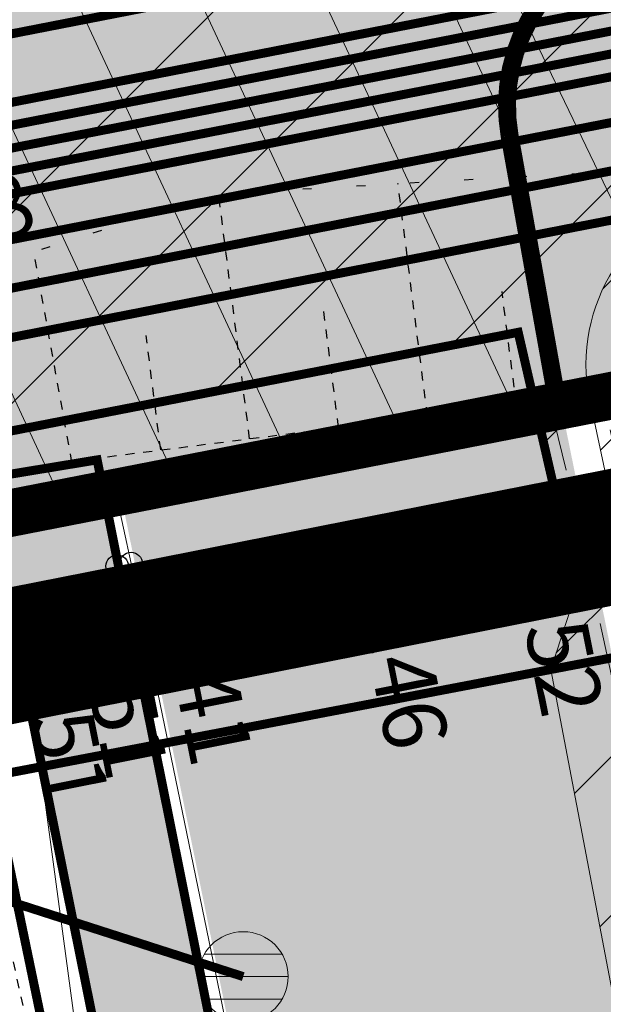
# Model space of a CAD drawing. Units: metres. Extents: x 544409 to 917161, y 3295191 to 6583199.
# Drawn here: x 545179 to 545186, y 6582938 to 6582949 of the extents above; entities that cross this region are included whole.
import ezdxf
from ezdxf import colors
from ezdxf.entities.mleader import LeaderData, LeaderLine
from ezdxf.enums import TextEntityAlignment as Align
from ezdxf.math import Vec2, Vec3

# ---------------------------------------------------------------- set-up
doc = ezdxf.new("R2010")
doc.units = ezdxf.units.M
doc.header["$MEASUREMENT"] = 0
for name, pattern in [('AAREKIVI', [0.2, 0.1, 0.1]), ('ASFBET', [2.5, 1.5, -1]), ('CENTER', [16, 10, -2, 2, -2]), ('KRUUSKILL', [2, 1, -1]), ('NOLVAALL', [1.2, 0.2, -1]), ('NOLVAKRIIPS', [0.02001, 0.01, -1e-05, 0.01]), ('NOLVAPEAL', [0.02001, 0.01, -1e-05, 0.01])]:
    doc.linetypes.add(name, pattern=pattern)
for name, color, linetype in [('DP_tehno_gaas', 7, 'Continuous'), ('KORGUS-EH2000', 7, 'Continuous'), ('OPT-hoone', 7, 'Continuous'), ('OPT-kaitsevöönd', 7, 'Continuous'), ('opt-plan.side', 3, 'Side uus1'), ('OPT_haljastus', 7, 'Continuous'), ('OPT_mood-piir', 1, 'Continuous'), ('PIIR', 240, 'Continuous'), ('RELJEEF', 13, 'Continuous'), ('TEE', 7, 'Continuous')]:
    doc.layers.add(name, color=color, linetype=linetype)
for name, color, linetype, lineweight in [('KTRASS', 44, 'Continuous', 9), ('OPT-DP-ala', 129, 'CENTER', 9), ('OPT-elekter', 1, 'Continuous', 0), ('OPT-plan. reovee trass', 16, '05441_GE-VK$0$K1_KPROJEKT', 9), ('OPT-plan.veetrass', 162, '05441_GE-VK$0$V1_KPROJEKT', 5), ('OPT-tee kontuurjoon', 250, 'Continuous', 9), ('SITRASS', 6, 'Continuous', 9), ('SKKAEV', 224, 'Continuous', 9), ('SKTRASS', 224, 'Continuous', 9)]:
    doc.layers.add(name, color=color, linetype=linetype, lineweight=lineweight)
doc.layers.add('OPT-servituut-tehno', color=7, linetype='Continuous', true_color=0xff4747)
doc.styles.add('03126_TV$0$KPR-JOONED', font='romand.shx', dxfattribs={"width": 0.8})
doc.styles.add('05441_GE-VK$0$KPR-jooned', font='romand.shx')
doc.styles.add('ARIAL', font='arial.ttf', dxfattribs={"width": 1.1})
doc.styles.add('Asendiplaan_14_02_08$0$ARIAL', font='arial.ttf')
doc.styles.add('ITALIC', font='italic.shx')
doc.styles.add('romans', font='romans.shx')
doc.linetypes.add('-S-', pattern='A,10,-1.5,["S",romans,S=1.4,R=0,X=-0.7,Y=-0.7],-1.5,10,-3', length=26)
doc.linetypes.add('-SK-', pattern='A,10,-1.5,["SK",romans,S=1.4,R=0,X=-1.4,Y=-0.7],-1.5,10,-3', length=26)
doc.linetypes.add('03126_TV$0$W1.1_KPROJEKT', pattern='A,9.5,-2,["W1.1",03126_TV$0$KPR-JOONED,S=1,R=0,X=-1.72,Y=-0.5],-2', length=13.5)
doc.linetypes.add('05441_GE-VK$0$K1_KPROJEKT', pattern='A,9.5,-1.25,["K1",05441_GE-VK$0$KPR-jooned,S=1,R=0,X=-0.857,Y=-0.5],-1.25', length=12)
doc.linetypes.add('05441_GE-VK$0$V1_KPROJEKT', pattern='A,9.5,-1.25,["V1",05441_GE-VK$0$KPR-jooned,S=1,R=0,X=-0.845,Y=-0.5],-1.25', length=12)
doc.linetypes.add('GAASITRASS 1', pattern='A,5,-2.5,["G1",Standard,S=1.5,R=0,X=-1,Y=-1],-3,7.5', length=18)
doc.linetypes.add('Kaabel uus1', pattern='A,12.7,-5.08,["W1",ARIAL,S=2.54,R=0,X=-2.54,Y=-1.27],-5.08', length=22.86)
doc.linetypes.add('Side uus1', pattern='A,12.5,-5,["S1",Asendiplaan_14_02_08$0$ARIAL,S=2.5,R=0,X=-2.5,Y=-1.25],-5', length=22.5)
doc.linetypes.add('TOITEKAABEL', pattern='A,10,-7,["W2",Standard,S=2.5,R=0,X=-5,Y=-1],-3,7.5', length=27.5)

# ---------------------------------------------------------------- blocks, each defined once
blk = doc.blocks.new('REKAEV')
at = {"color": 0, "linetype": 'Continuous'}
for p, q in [((0.86, 0.5), (-0.86, 0.5)), ((-1, 0), (1, 0)), ((0.86, -0.5), (-0.86, -0.5))]:
    blk.add_line(p, q, dxfattribs=at)
blk.add_circle((0, 0), 1, dxfattribs=at)
blk = doc.blocks.new('RING02')
at = {"color": 0, "linetype": 'Continuous', "lineweight": -3}
blk.add_circle((0, 0), 0.25, dxfattribs=at)

msp = doc.modelspace()

# ---------------------------------------------------------------- hatches: boundary and pattern name
at = {"layer": 'OPT-hoone', "lineweight": 0, "ltscale": 0.5}
h = msp.add_hatch(dxfattribs=at)
h.set_pattern_fill('ANSI31', color=65, scale=10, angle=250, style=0)
h.set_pattern_definition([(295, (564375.7788516763, 6599743.008799842), (1.132884733795813, 0.5282728271758735), [])])
edge = h.paths.add_edge_path()
edge.add_line((545047.8459174641, 6582930.053267371), (545061.5855964125, 6582932.749055095))
edge.add_arc((545066.6105444952, 6582935.208534096), 5.594563449566603, 206.0796041539065, 285.1907335660459)
edge.add_line((545068.0765053175, 6582929.809450928), (545394.0675383604, 6582993.52099059))
edge.add_line((545394.0675383604, 6582993.52099059), (545394.6824997389, 6582994.044626251))
edge.add_line((545394.6824997389, 6582994.044626251), (545397.0169759426, 6582991.035366245))
edge.add_line((545397.0169759426, 6582991.035366245), (545186.0334339567, 6582949.803683371))
edge.add_arc((545186.4412732479, 6582947.886079715), 1.960493986599828, 102.0068622365369, 177.224712267645)
edge.add_line((545184.4830786973, 6582947.981004814), (545185.0357244316, 6582944.610886199))
edge.add_line((545185.0357244316, 6582944.610886199), (545178.7400216144, 6582943.321549456))
edge.add_line((545178.7400216144, 6582943.321549456), (545178.1787721545, 6582945.997754951))
edge.add_arc((545175.8883961852, 6582945.394471583), 2.368495915705501, 14.75649636786419, 96.41609394827663)
edge.add_line((545175.6237213387, 6582947.748132588), (545068.2141590283, 6582926.900634949))
edge.add_arc((545069.2211934687, 6582921.976469977), 5.026083867016182, 101.558107942373, 188.9402619080429)
edge.add_line((545064.2561719654, 6582921.195393473), (545050.2667434302, 6582918.643547998))
edge.add_line((545050.2667434302, 6582918.643547998), (545047.8459174641, 6582930.053267371))
at = {"layer": 'OPT-kaitsevöönd', "linetype": 'ByBlock', "lineweight": 0, "ltscale": 0.5}
h = msp.add_hatch(dxfattribs=at)
h.set_pattern_fill('ANSI31', color=43, scale=10)
h.set_pattern_definition([(45, (0, 0), (-0.8838834764831844, 0.8838834764831844), [])])
edge = h.paths.add_edge_path()
edge.add_line((545403.3973442906, 6582981.524687571), (545426.171699735, 6582954.213268525))
edge.add_line((545426.171699735, 6582954.213268525), (545424.4848575752, 6582953.72327868))
edge.add_line((545424.4848575752, 6582953.72327868), (545196.7615281248, 6582907.388972715))
edge.add_line((545196.7615281248, 6582907.388972715), (545195.7803766162, 6582912.374402234))
edge.add_line((545195.7803766162, 6582912.374402234), (545330.9689228866, 6582939.600907829))
edge.add_line((545330.9689228866, 6582939.600907829), (545341.56518779, 6582941.24042726))
edge.add_line((545341.56518779, 6582941.24042726), (545351.6409275942, 6582943.295794023))
edge.add_line((545351.6409275942, 6582943.295794023), (545361.9675142827, 6582945.337734767))
edge.add_line((545361.9675142827, 6582945.337734767), (545370.1103403665, 6582947.573150453))
edge.add_line((545370.1103403665, 6582947.573150453), (545378.640342982, 6582949.339808699))
edge.add_line((545378.640342982, 6582949.339808699), (545397.8387408504, 6582953.095070478))
edge.add_line((545397.8387408504, 6582953.095070478), (545411.4477004817, 6582956.227884086))
edge.add_line((545411.4477004817, 6582956.227884086), (545417.3744824295, 6582957.271160614))
edge.add_line((545417.3744824295, 6582957.271160614), (545418.2905992972, 6582958.019940233))
edge.add_line((545418.2905992972, 6582958.019940233), (545421.5565798004, 6582959.717070619))
edge.add_line((545421.5565798004, 6582959.717070619), (545420.2093489057, 6582961.290808687))
edge.add_line((545420.2093489057, 6582961.290808687), (545417.1800007027, 6582959.695259769))
edge.add_line((545417.1800007027, 6582959.695259769), (545416.5132688069, 6582959.15031264))
edge.add_line((545416.5132688069, 6582959.15031264), (545411.0220995183, 6582958.183715913))
edge.add_line((545411.0220995183, 6582958.183715913), (545397.4431505691, 6582955.055934044))
edge.add_line((545397.4431505691, 6582955.055934044), (545382.840689511, 6582952.255377532))
edge.add_line((545382.840689511, 6582952.255377532), (545369.6430768688, 6582949.518870146))
edge.add_line((545369.6430768688, 6582949.518870146), (545361.523615627, 6582947.28986871))
edge.add_line((545361.523615627, 6582947.28986871), (545341.2310259063, 6582943.212793748))
edge.add_line((545341.2310259063, 6582943.212793748), (545331.4947226779, 6582941.780379525))
edge.add_line((545331.4947226779, 6582941.780379525), (545322.5735435113, 6582939.720425653))
edge.add_line((545322.5735435113, 6582939.720425653), (545297.9448406284, 6582934.773884047))
edge.add_line((545297.9448406284, 6582934.773884047), (545289.097526473, 6582933.15072543))
edge.add_line((545289.097526473, 6582933.15072543), (545263.0424493126, 6582927.761423682))
edge.add_line((545263.0424493126, 6582927.761423682), (545195.3555131243, 6582914.53321968))
edge.add_line((545195.3555131243, 6582914.53321968), (545189.2643101334, 6582945.483855677))
edge.add_arc((545187.3417086605, 6582945.001998316), 1.982065321917086, 14.07009240146982, 188.3973948889499)
edge.add_line((545185.3808931124, 6582944.712541364), (545185.6167702202, 6582943.59594405))
edge.add_line((545185.6167702202, 6582943.59594405), (545184.9684927872, 6582941.606882663))
edge.add_line((545184.9684927872, 6582941.606882663), (545190.3153400669, 6582913.508558412))
edge.add_line((545190.3153400669, 6582913.508558412), (545182.3981674042, 6582911.899586207))
edge.add_line((545182.3981674042, 6582911.899586207), (545180.0962041187, 6582910.810484197))
edge.add_line((545180.0962041187, 6582910.810484197), (545171.0312206334, 6582909.829908122))
edge.add_line((545171.0312206334, 6582909.829908122), (545155.7156172002, 6582905.814485775))
edge.add_line((545155.7156172002, 6582905.814485775), (545136.4341889231, 6582902.265898234))
edge.add_line((545136.4341889231, 6582902.265898234), (545136.2363372658, 6582902.949167668))
edge.add_line((545136.2363372658, 6582902.949167668), (545134.1332922829, 6582902.597213119))
edge.add_line((545134.1332922829, 6582902.597213119), (545135.0857129812, 6582899.974081765))
edge.add_line((545135.0857129812, 6582899.974081765), (545145.8453779013, 6582902.017331265))
edge.add_line((545145.8453779013, 6582902.017331265), (545159.2984336717, 6582904.593737064))
edge.add_line((545159.2984336717, 6582904.593737064), (545171.4047793666, 6582907.860091877))
edge.add_line((545171.4047793666, 6582907.860091877), (545180.1702173122, 6582908.89313575))
edge.add_line((545180.1702173122, 6582908.89313575), (545183.0286554546, 6582909.985334658))
edge.add_line((545183.0286554546, 6582909.985334658), (545190.6617439598, 6582911.521547657))
edge.add_line((545190.6617439598, 6582911.521547657), (545191.6745203598, 6582906.365902827))
edge.add_line((545191.6745203598, 6582906.365902827), (545087.5277831558, 6582885.173392808))
edge.add_line((545087.5277831558, 6582885.173392808), (545087.2959302025, 6582884.751703008))
edge.add_line((545087.2959302025, 6582884.751703008), (545083.192936083, 6582883.921099849))
edge.add_line((545083.192936083, 6582883.921099849), (545082.9572710526, 6582884.960111202))
edge.add_line((545082.9572710526, 6582884.960111202), (545079.3626449789, 6582884.227793898))
edge.add_line((545079.3626449789, 6582884.227793898), (545078.8448833538, 6582882.635719517))
edge.add_line((545078.8448833538, 6582882.635719517), (545079.2307033087, 6582880.608267265))
edge.add_line((545079.2307033087, 6582880.608267265), (545080.7431710925, 6582874.337252612))
edge.add_line((545080.7431710925, 6582874.337252612), (545081.1705022824, 6582872.565446176))
edge.add_line((545081.1705022824, 6582872.565446176), (545083.1659154032, 6582872.865305261))
edge.add_line((545083.1659154032, 6582872.865305261), (545085.6516036625, 6582873.458777488))
edge.add_line((545085.6516036625, 6582873.458777488), (545089.6578205982, 6582880.745209655))
edge.add_line((545089.6578205982, 6582880.745209655), (545123.5233852577, 6582887.572048118))
edge.add_line((545123.5233852577, 6582887.572048118), (545124.413131171, 6582887.021018643))
edge.add_line((545124.413131171, 6582887.021018643), (545420.4884984327, 6582947.511646634))
edge.add_arc((545420.0305248069, 6582948.619090309), 1.198403661567232, 292.4671120344735, 336.5276416604896)
edge.add_line((545421.129763369, 6582948.141758224), (545429.7195690316, 6582949.977444468))
edge.add_line((545429.7195690316, 6582949.977444468), (545449.924037685, 6582928.378065459))
edge.add_line((545449.924037685, 6582928.378065459), (545461.8390408026, 6582914.999262528))
edge.add_line((545461.8390408026, 6582914.999262528), (545465.7018427978, 6582919.325052144))
edge.add_line((545465.7018427978, 6582919.325052144), (545461.0448874126, 6582925.942398729))
edge.add_line((545461.0448874126, 6582925.942398729), (545445.5182361649, 6582943.333443981))
edge.add_line((545445.5182361649, 6582943.333443981), (545450.0024235076, 6582946.518278759))
edge.add_line((545450.0024235076, 6582946.518278759), (545451.3273668792, 6582947.050338548))
edge.add_line((545451.3273668792, 6582947.050338548), (545451.4099238745, 6582948.087273587))
edge.add_line((545451.4099238745, 6582948.087273587), (545450.7437845048, 6582949.124208624))
edge.add_line((545450.7437845048, 6582949.124208624), (545449.2513161121, 6582949.64530235))
edge.add_line((545449.2513161121, 6582949.64530235), (545448.630029582, 6582948.18064659))
edge.add_line((545448.630029582, 6582948.18064659), (545444.0397826445, 6582944.920484386))
edge.add_line((545444.0397826445, 6582944.920484386), (545437.9149435343, 6582951.500599835))
edge.add_line((545437.9149435343, 6582951.500599835), (545435.5236846367, 6582953.706528414))
edge.add_line((545435.5236846367, 6582953.706528414), (545433.6371320343, 6582954.009335792))
edge.add_line((545433.6371320343, 6582954.009335792), (545433.129260908, 6582955.88620756))
edge.add_line((545433.129260908, 6582955.88620756), (545426.5294477977, 6582963.268153488))
edge.add_line((545426.5294477977, 6582963.268153488), (545425.1159974183, 6582965.02332226))
edge.add_line((545425.1159974183, 6582965.02332226), (545430.4925661369, 6582969.731334098))
edge.add_arc((545429.377164575, 6582971.72023672), 2.28031889953151, 299.2842555904224, 502.907757989366)
edge.add_line((545427.5582326385, 6582973.095497019), (545422.2695998672, 6582968.639004585))
edge.add_line((545422.2695998672, 6582968.639004585), (545418.5717623447, 6582972.89215761))
edge.add_line((545418.5717623447, 6582972.89215761), (545424.8644105287, 6582977.596416617))
edge.add_arc((545423.9598053447, 6582978.258474654), 1.120995710494419, 323.8005309773067, 470.9198717772829)
edge.add_line((545423.5595403897, 6582979.305575103), (545417.1472002828, 6582974.511770195))
edge.add_line((545417.1472002828, 6582974.511770195), (545414.2542124671, 6582977.765715176))
edge.add_line((545414.2542124671, 6582977.765715176), (545422.7733101643, 6582984.980619692))
edge.add_arc((545422.3019566637, 6582985.888641007), 1.023072251133238, 297.4338080576815, 501.8163531546289)
edge.add_line((545421.4977877397, 6582986.521087979), (545412.1793138993, 6582978.614058141))
edge.add_line((545412.1793138993, 6582978.614058141), (545408.8694025925, 6582982.457365778))
edge.add_line((545408.8694025925, 6582982.457365778), (545406.6828428505, 6582985.006589694))
edge.add_arc((545404.981492021, 6582983.320934646), 2.395000539896509, 44.73448655789865, 228.5902574582126)
at = {"layer": 'OPT-servituut-tehno', "linetype": 'ByBlock', "lineweight": 0, "ltscale": 0.5}
h = msp.add_hatch(dxfattribs=at)
h.set_pattern_fill('ANSI31', color=6, scale=12)
h.set_pattern_definition([(45, (0, 0), (-1.060660171779821, 1.060660171779821), [])])
edge = h.paths.add_edge_path()
edge.add_line((545094.2652050153, 6582932.071164865), (545093.0572350728, 6582937.506851179))
edge.add_arc((545090.7379545374, 6582937.60913871), 2.321535039855634, 357.4747132179086, 564.1830616002956)
edge.add_line((545088.6201544823, 6582936.658114069), (545090.6979441654, 6582927.076912941))
edge.add_line((545090.6979441654, 6582927.076912941), (545128.8374639649, 6582934.48243319))
edge.add_line((545128.8374639649, 6582934.48243319), (545176.3560787751, 6582943.755783875))
edge.add_line((545176.3560787751, 6582943.755783875), (545184.6053633239, 6582945.361573486))
edge.add_line((545184.6053633239, 6582945.361573486), (545185.0257775809, 6582943.533906747))
edge.add_arc((545187.0435153529, 6582944.29400498), 2.156157471400243, 200.6417999122989, 358.0780799108488)
edge.add_line((545189.1984598959, 6582944.221692756), (545188.7481186603, 6582946.179673055))
edge.add_line((545188.7481186603, 6582946.179673055), (545211.2810224188, 6582950.62452824))
edge.add_line((545211.2810224188, 6582950.62452824), (545236.4271152962, 6582955.517817165))
edge.add_line((545236.4271152962, 6582955.517817165), (545285.0069936786, 6582965.055600341))
edge.add_line((545285.0069936786, 6582965.055600341), (545331.9446281024, 6582974.213292473))
edge.add_line((545331.9446281024, 6582974.213292473), (545332.0465385225, 6582973.735633688))
edge.add_line((545332.0465385225, 6582973.735633688), (545399.8590886822, 6582987.003003977))
edge.add_line((545399.8590886822, 6582987.003003977), (545403.6198638723, 6582982.434269915))
edge.add_arc((545405.6036028345, 6582984.097924326), 2.589008742171719, 219.9847386710271, 310.4253639716413)
edge.add_line((545407.2824635702, 6582982.127038003), (545426.458088928, 6582959.868295255))
edge.add_line((545426.458088928, 6582959.868295255), (545438.3838049273, 6582946.819452804))
edge.add_line((545438.3838049273, 6582946.819452804), (545448.5910100938, 6582935.017719696))
edge.add_line((545448.5910100938, 6582935.017719696), (545446.7617615496, 6582933.432848912))
edge.add_line((545446.7617615496, 6582933.432848912), (545448.1146559028, 6582931.955911695))
edge.add_line((545448.1146559028, 6582931.955911695), (545451.4268778628, 6582934.83090964))
edge.add_line((545451.4268778628, 6582934.83090964), (545434.1532884556, 6582954.791929911))
edge.add_line((545434.1532884556, 6582954.791929911), (545430.5018840128, 6582958.283808039))
edge.add_line((545430.5018840128, 6582958.283808039), (545424.8540294232, 6582964.793929038))
edge.add_line((545424.8540294232, 6582964.793929038), (545418.8841517719, 6582971.74546127))
edge.add_line((545418.8841517719, 6582971.74546127), (545412.0275674661, 6582979.858759471))
edge.add_line((545412.0275674661, 6582979.858759471), (545401.5233585429, 6582992.245200564))
edge.add_line((545401.5233585429, 6582992.245200564), (545393.2686689956, 6582990.596771832))
edge.add_line((545393.2686689956, 6582990.596771832), (545392.3614346135, 6582994.946529577))
edge.add_line((545392.3614346135, 6582994.946529577), (545393.1901253117, 6582995.099394668))
edge.add_line((545393.1901253117, 6582995.099394668), (545392.6608193722, 6582997.968793486))
edge.add_line((545392.6608193722, 6582997.968793486), (545388.7796870288, 6582997.252857315))
edge.add_line((545388.7796870288, 6582997.252857315), (545389.4505275266, 6582994.409566783))
edge.add_line((545389.4505275266, 6582994.409566783), (545390.3940879448, 6582994.583621407))
edge.add_line((545390.3940879448, 6582994.583621407), (545391.3067073415, 6582990.208045076))
edge.add_line((545391.3067073415, 6582990.208045076), (545380.3393490313, 6582988.035063962))
edge.add_line((545380.3393490313, 6582988.035063962), (545331.2097682606, 6582978.435841127))
edge.add_line((545331.2097682606, 6582978.435841127), (545330.0440777289, 6582983.870862188))
edge.add_arc((545327.6372211276, 6582983.11453736), 2.522892376598377, 17.44467915492255, 186.8206226912728)
edge.add_line((545325.132183699, 6582982.814915224), (545326.259606662, 6582977.563421099))
edge.add_line((545326.259606662, 6582977.563421099), (545324.9548599249, 6582977.270073881))
edge.add_line((545324.9548599249, 6582977.270073881), (545324.0189835924, 6582981.923992459))
edge.add_line((545324.0189835924, 6582981.923992459), (545324.9909311389, 6582982.103283538))
edge.add_line((545324.9909311389, 6582982.103283538), (545324.4616251993, 6582984.972682356))
edge.add_line((545324.4616251993, 6582984.972682356), (545320.580492856, 6582984.256746185))
edge.add_line((545320.580492856, 6582984.256746185), (545321.2278983861, 6582981.409132702))
edge.add_line((545321.2278983861, 6582981.409132702), (545322.0519139285, 6582981.561135386))
edge.add_line((545322.0519139285, 6582981.561135386), (545322.986026694, 6582976.915986661))
edge.add_line((545322.986026694, 6582976.915986661), (545321.9855358874, 6582976.6833661))
edge.add_line((545321.9855358874, 6582976.6833661), (545320.8583073129, 6582982.005064046))
edge.add_arc((545318.4143790124, 6582981.4143212), 2.51431156545948, 13.58880074320243, 188.9449620166718)
edge.add_line((545315.9306461146, 6582981.023381894), (545317.084104901, 6582975.64539123))
edge.add_line((545317.084104901, 6582975.64539123), (545248.5395889762, 6582962.280791569))
edge.add_line((545248.5395889762, 6582962.280791569), (545247.384179362, 6582967.685279319))
edge.add_arc((545245.082873118, 6582967.57092126), 2.304145870880698, 2.84484034077338, 203.256393613837)
edge.add_line((545242.9659456542, 6582966.6611376), (545244.0832872656, 6582961.426521951))
edge.add_line((545244.0832872656, 6582961.426521951), (545242.3644236302, 6582961.06842253))
edge.add_line((545242.3644236302, 6582961.06842253), (545241.4284529077, 6582965.580625699))
edge.add_line((545241.4284529077, 6582965.580625699), (545242.318605086, 6582965.744828329))
edge.add_line((545242.318605086, 6582965.744828329), (545241.7892991464, 6582968.614227148))
edge.add_line((545241.7892991464, 6582968.614227148), (545237.9081668031, 6582967.898290977))
edge.add_line((545237.9081668031, 6582967.898290977), (545238.5555723332, 6582965.050677494))
edge.add_line((545238.5555723332, 6582965.050677494), (545239.4611549753, 6582965.217726517))
edge.add_line((545239.4611549753, 6582965.217726517), (545240.4028342403, 6582960.678003147))
edge.add_line((545240.4028342403, 6582960.678003147), (545239.3963804095, 6582960.477686462))
edge.add_line((545239.3963804095, 6582960.477686462), (545238.235231655, 6582965.919364803))
edge.add_arc((545235.9629302043, 6582965.805370898), 2.275159003826978, 2.871933525036921, 203.1528249283138)
edge.add_line((545233.8710139089, 6582964.910812513), (545234.9586650005, 6582959.615232971))
edge.add_line((545234.9586650005, 6582959.615232971), (545173.1943290107, 6582947.558845324))
edge.add_line((545173.1943290107, 6582947.558845324), (545172.0170663759, 6582952.943444833))
edge.add_arc((545169.7122345563, 6582952.847320034), 2.30683542838718, 2.388180928175709, 203.5438433007101)
edge.add_line((545167.5974323835, 6582951.925853018), (545168.7188633572, 6582946.607693207))
edge.add_line((545168.7188633572, 6582946.607693207), (545167.1165624249, 6582946.336742176))
edge.add_line((545167.1165624249, 6582946.336742176), (545166.1783897032, 6582950.847291306))
edge.add_line((545166.1783897032, 6582950.847291306), (545167.0913483801, 6582951.015700956))
edge.add_line((545167.0913483801, 6582951.015700956), (545166.5620424405, 6582953.885099774))
edge.add_line((545166.5620424405, 6582953.885099774), (545162.6809100972, 6582953.169163603))
edge.add_line((545162.6809100972, 6582953.169163603), (545163.3283156273, 6582950.321550121))
edge.add_line((545163.3283156273, 6582950.321550121), (545164.2110679451, 6582950.48438773))
edge.add_line((545164.2110679451, 6582950.48438773), (545165.1721742019, 6582945.941772987))
edge.add_line((545165.1721742019, 6582945.941772987), (545164.0294044702, 6582945.709638875))
edge.add_line((545164.0294044702, 6582945.709638875), (545162.9883298558, 6582951.2154143))
edge.add_arc((545160.7222166972, 6582950.974013356), 2.278934677260611, 6.080583418474323, 197.821807994613)
edge.add_line((545158.5526413273, 6582950.276527888), (545159.5953026591, 6582944.881829659))
edge.add_line((545159.5953026591, 6582944.881829659), (545103.1818214841, 6582933.827900628))
edge.add_line((545103.1818214841, 6582933.827900628), (545102.0167053285, 6582939.277791223))
edge.add_arc((545099.878638349, 6582939.151164362), 2.141813430417502, 3.389379219241351, 201.485713551166)
edge.add_line((545097.8856618372, 6582938.366684028), (545099.033518936, 6582933.021431406))
edge.add_line((545099.033518936, 6582933.021431406), (545097.3425854292, 6582932.6728803))
edge.add_line((545097.3425854292, 6582932.6728803), (545096.3553598122, 6582937.419266061))
edge.add_line((545096.3553598122, 6582937.419266061), (545097.2449349548, 6582937.583362249))
edge.add_line((545097.2449349548, 6582937.583362249), (545096.7156290152, 6582940.452761067))
edge.add_line((545096.7156290152, 6582940.452761067), (545092.8344966719, 6582939.736824896))
edge.add_line((545092.8344966719, 6582939.736824896), (545093.481902202, 6582936.889211413))
edge.add_line((545093.481902202, 6582936.889211413), (545094.3880380542, 6582937.056362486))
edge.add_line((545094.3880380542, 6582937.056362486), (545095.3796135347, 6582932.289063441))
edge.add_line((545095.3796135347, 6582932.289063441), (545094.2652050153, 6582932.071164865))
at = {"layer": 'OPT-tee kontuurjoon', "ltscale": 0.5, "true_color": 0xfebd8a}
h = msp.add_hatch(color=31, dxfattribs=at)
h.dxf.hatch_style = 1
edge = h.paths.add_edge_path()
edge.add_line((545397.8393516664, 6582996.318378754), (545397.8393516379, 6582996.318378898))
edge.add_line((545397.8393516379, 6582996.318378898), (545394.0675383604, 6582993.52099059))
edge.add_line((545394.0675383604, 6582993.52099059), (545100.6445017821, 6582936.129842531))
edge.add_line((545100.6445017821, 6582936.129842531), (545067.0641714497, 6582929.612989765))
edge.add_arc((545066.6554232136, 6582935.252376516), 5.6541805821595, 206.278715716392, 274.1456043301133, ccw=False)
edge.add_line((545061.5855967606, 6582932.749055163), (545047.8459174641, 6582930.053267371))
edge.add_line((545047.8459174641, 6582930.053267371), (545050.3534919269, 6582918.234689196))
edge.add_line((545050.3534919269, 6582918.234689196), (545064.209382658, 6582921.028))
edge.add_line((545064.209382658, 6582921.028), (545064.2561719654, 6582921.195393473))
edge.add_arc((545068.7639207378, 6582922.103167494), 4.598244520253175, 101.96260188926061, 191.3859829967258, ccw=False)
edge.add_line((545067.8108279281, 6582926.6015524), (545101.2717666372, 6582933.195778988))
edge.add_line((545101.2717666372, 6582933.195778988), (545175.6237213387, 6582947.748132588))
edge.add_arc((545175.8883961852, 6582945.394471584), 2.368495914770057, 14.756496346077881, 96.41609395079422, ccw=False)
edge.add_line((545178.1787721545, 6582945.997754951), (545178.7285548801, 6582943.246921661))
edge.add_line((545178.7285548801, 6582943.246921661), (545185.0411203743, 6582944.580731282))
edge.add_line((545185.0411203743, 6582944.580731282), (545184.5099172575, 6582947.549329494))
edge.add_arc((545186.4412732471, 6582947.886079715), 1.960493986164271, 102.00686221324219, 189.8906328984796, ccw=False)
edge.add_line((545186.0334339567, 6582949.803683371), (545397.0181249658, 6582991.035590794))
edge.add_line((545397.0181249658, 6582991.035590794), (545400.0192276383, 6582993.196169121))
edge.add_line((545400.0192276383, 6582993.196169121), (545397.8393516664, 6582996.318378754))
at = {"layer": 'OPT_haljastus', "ltscale": 0.5, "true_color": 0xc2d199}
h = msp.add_hatch(color=9, dxfattribs=at)
h.dxf.hatch_style = 1
h.paths.add_polyline_path([(545037.740609331, 6582915.770118933), (545400.4285796342, 6582986.639722241), (545392.2062933715, 6582997.233638351), (545042.242132259, 6582928.976286977)])
at = {"layer": 'TEE', "linetype": 'Continuous', "lineweight": 13, "true_color": 0xc7c8ca}
h = msp.add_hatch(color=9, dxfattribs=at)
edge = h.paths.add_edge_path()
edge.add_line((545085.0783596055, 6582876.879780561), (545080.238165227, 6582875.891609575))
edge.add_line((545080.238165227, 6582875.891609575), (545081.1272537931, 6582871.53673421))
edge.add_line((545081.1272537931, 6582871.53673421), (545097.7350206387, 6582874.911877372))
edge.add_line((545097.7350206387, 6582874.911877372), (545103.9855297073, 6582884.347702085))
edge.add_arc((545109.6660188693, 6582882.481149237), 5.979295665474473, 97.60773926732571, 161.8099855969002, ccw=False)
edge.add_line((545108.8744182527, 6582888.407813149), (545428.1936069852, 6582953.302024034))
edge.add_arc((545430.5834755449, 6582941.542409742), 12.00000000084398, 41.332896243038476, 101.48759179511973, ccw=False)
edge.add_line((545439.5940964001, 6582949.467604492), (545422.0743868783, 6582969.386794553))
edge.add_arc((545416.067271226, 6582964.103371275), 7.999999999995557, -78.51240770571383, 41.332515794038784, ccw=False)
edge.add_line((545417.6605170007, 6582956.263628428), (545199.8633137025, 6582912.001401888))
edge.add_arc((545198.2700679211, 6582919.841144733), 7.999999999650921, 191.4915422019112, 281.4875923435155, ccw=False)
edge.add_line((545190.4304349301, 6582918.247358499), (545185.082054599, 6582944.555365185))
edge.add_line((545185.082054599, 6582944.555365185), (545180.1739333614, 6582943.600324425))
edge.add_line((545180.1739333614, 6582943.600324425), (545185.5303758897, 6582917.25266081))
edge.add_arc((545177.6907428983, 6582915.658874576), 8.0000000000453, -78.51240771061617, 11.491542201246716, ccw=False)
edge.add_line((545179.2839886723, 6582907.819131729), (545082.7678025748, 6582888.19719974))
edge.add_line((545082.7678025748, 6582888.19719974), (545085.0783596055, 6582876.879780561))
at = {"layer": 'TEE', "linetype": 'Continuous', "lineweight": 0, "true_color": 0xfed480}
h = msp.add_hatch(color=41, dxfattribs=at)
edge = h.paths.add_edge_path()
edge.add_line((545112.5713393741, 6582895.791996599), (545088.1780594274, 6582890.834628614))
edge.add_line((545088.1780594274, 6582890.834628614), (545088.4280920825, 6582889.609889906))
edge.add_line((545088.4280920825, 6582889.609889906), (545179.2341997416, 6582908.064123693))
edge.add_arc((545177.6907428979, 6582915.658874576), 7.750000000263578, 281.4875922897789, 371.4915421996494)
edge.add_line((545185.2853873586, 6582917.20285499), (545179.919, 6582943.941))
edge.add_line((545179.919, 6582943.941), (545178.657, 6582943.733))
edge.add_line((545178.657, 6582943.733), (545184.0604447039, 6582916.953825889))
edge.add_arc((545177.6907428973, 6582915.658874576), 6.500000000626486, -78.51240770313728, 11.491542182388287, ccw=False)
edge.add_line((545178.9852550897, 6582909.289083512), (545162.7157279832, 6582905.982679741))
edge.add_line((545162.7157279832, 6582905.982679741), (545159.285840307, 6582905.285634677))
edge.add_line((545159.285840307, 6582905.285634677), (545116.0012270501, 6582896.489041662))
edge.add_line((545116.0012270501, 6582896.489041662), (545112.5713393741, 6582895.791996599))

# ---------------------------------------------------------------- linework, layer by layer
at = {"layer": 'DP_tehno_gaas', "color": 132, "linetype": 'GAASITRASS 1', "const_width": 0.1}
msp.add_lwpolyline([(545091.8783673513, 6582928.264987662), (545091.8783673513, 6582928.264987662), (545329.9349557562, 6582974.84259503)], dxfattribs=at)
at = {"layer": 'KTRASS', "color": 34, "flags": 128}
msp.add_lwpolyline([(545183.6238681294, 6582951.042914548), (545187.047, 6582943.929)], dxfattribs=at)
at = {"layer": 'OPT-DP-ala', "ltscale": 1.5, "const_width": 1.5}
msp.add_lwpolyline([(544987.6705440895, 6582992.547233375), (545355.6859651365, 6583042.226190495), (545359.241151239, 6583047.767838419), (545387.0422200826, 6583020.530353528), (545398.324977171, 6583012.609581197), (545414.4394959881, 6582990.35896696), (545411.4934925946, 6582987.68707187), (545037.5957779482, 6582913.839325658), (544995.5992577495, 6582959.830654494)], close=True, dxfattribs=at)
at = {"layer": 'OPT-elekter', "linetype": '03126_TV$0$W1.1_KPROJEKT', "ltscale": 1.3, "const_width": 0.1, "flags": 128}
msp.add_lwpolyline([(545041.4287093449, 6582921.151149354), (545081.8717741858, 6582928.854058078), (545128.2526128151, 6582938.015615686), (545187.5292077973, 6582949.594949218), (545398.3171394068, 6582990.792794197), (545400.4504369257, 6582992.316260199)], dxfattribs=at)
at = {"layer": 'OPT-elekter', "linetype": 'Kaabel uus1', "ltscale": 0.5, "const_width": 0.1, "flags": 128}
msp.add_lwpolyline([(545096.5648189308, 6582931.501529001), (545096.5648189308, 6582931.501529001), (545128.3008009921, 6582937.770303703), (545187.5771378956, 6582949.349586822), (545399.3009110049, 6582990.722699462), (545401.2522358629, 6582991.071835436), (545404.083285516, 6582987.518525124), (545411.059146731, 6582979.454983559), (545421.1218674601, 6582967.569893753), (545429.7770350719, 6582957.593328754), (545433.5189348229, 6582954.014310504), (545450.0176454935, 6582934.931867555), (545447.4177161908, 6582932.675137333)], dxfattribs=at)
at = {"layer": 'OPT-elekter', "color": 0, "linetype": 'TOITEKAABEL', "ltscale": 0.5, "const_width": 0.1, "flags": 128}
msp.add_lwpolyline([(545041.5222591618, 6582920.659978882), (545081.966996347, 6582928.363206127), (545096.6683557444, 6582931.271387275), (545128.348989169, 6582937.52499172), (545187.625067994, 6582949.104224426), (545397.2557249378, 6582990.05210231)], dxfattribs=at)
at = {"layer": 'OPT-elekter', "color": 0, "linetype": 'Kaabel uus1', "ltscale": 0.5, "const_width": 0.1, "flags": 128}
msp.add_lwpolyline([(545041.6986259224, 6582920.202429019), (545041.6986259224, 6582920.202429019), (545128.3971773459, 6582937.279679737), (545187.6729980924, 6582948.858862029), (545397.3450122586, 6582989.818637508, -0.009616745930169373), (545397.3450122586, 6582989.818637508, 0.005844724627031041), (545397.3450122586, 6582989.818637508, 0.005844724627031041), (545397.3450122586, 6582989.818637508)], format="xyb", dxfattribs=at)
at = {"layer": 'OPT-kaitsevöönd', "color": 43, "linetype": 'ByBlock', "lineweight": 0, "ltscale": 0.5, "flags": 128}
msp.add_lwpolyline([(545341.2310259063, 6582943.212793748), (545331.4947226779, 6582941.780379525), (545322.5735435113, 6582939.720425653), (545297.9448406284, 6582934.773884047), (545289.097526473, 6582933.15072543), (545263.0424493126, 6582927.761423682), (545195.3555131243, 6582914.53321968), (545189.2643101334, 6582945.483855677, 0.9516824545991616), (545185.3808931124, 6582944.712541364), (545185.6167702202, 6582943.59594405), (545184.9684927872, 6582941.606882663), (545190.3153400669, 6582913.508558412), (545182.3981674042, 6582911.899586207), (545180.0962041187, 6582910.810484197), (545171.0312206334, 6582909.829908122)], format="xyb", dxfattribs=at)
at = {"layer": 'OPT-plan. reovee trass', "ltscale": 1.5, "const_width": 0.1, "flags": 128}
msp.add_lwpolyline([(545092.7302297892, 6582929.469933987), (545128.5417418767, 6582936.543743789), (545187.8167883875, 6582948.122774839), (545327.618497591, 6582975.441539175)], dxfattribs=at)
at = {"layer": 'opt-plan.side', "ltscale": 0.7, "const_width": 0.1, "flags": 128}
msp.add_lwpolyline([(545095.4947291856, 6582930.509547779), (545128.4453655229, 6582937.034367754), (545187.7209281907, 6582948.613499633), (545325.5708788756, 6582975.587953853)], dxfattribs=at)
at = {"layer": 'opt-plan.side', "linetype": 'Side uus1', "ltscale": 0.5, "const_width": 0.1, "flags": 128}
msp.add_lwpolyline([(545177.4529192745, 6582946.598779135), (545179.628285294, 6582936.115233186), (545182.9366683686, 6582919.267915308), (545183.8494385136, 6582912.175016148), (545180.1777000001, 6582910.557500003)], dxfattribs=at)
at = {"layer": 'OPT-plan.veetrass', "ltscale": 1.5, "const_width": 0.1, "flags": 128}
msp.add_lwpolyline([(545092.3332394748, 6582928.93506509), (545105.4456968403, 6582931.471945553), (545400.9696192038, 6582989.279005924), (545405.1640081957, 6582983.705339665)], dxfattribs=at)
at = {"layer": 'OPT-servituut-tehno', "color": 6, "linetype": 'ByBlock', "lineweight": 0, "ltscale": 0.5, "const_width": 0.1, "flags": 128}
for points in [[(545094.2652050153, 6582932.071164865), (545093.0572350728, 6582937.506851179, 1.265179068173614), (545088.6201544823, 6582936.658114069), (545090.6979441654, 6582927.076912941), (545128.8374639649, 6582934.48243319), (545176.3560787751, 6582943.755783875), (545184.6053633239, 6582945.361573486), (545184.6053633239, 6582945.361573486), (545185.0257775809, 6582943.533906747, 0.8202136083257915), (545189.1984598959, 6582944.221692756), (545188.7481186603, 6582946.179673055), (545211.2810224188, 6582950.62452824), (545236.4271152962, 6582955.517817165), (545285.0069936786, 6582965.055600341), (545331.9446281024, 6582974.213292473), (545331.9446281024, 6582974.213292473), (545331.9446281024, 6582974.213292473), (545332.0465385225, 6582973.735633688), (545399.8590886822, 6582987.003003977)], [(545247.384179362, 6582967.685279319, 1.196109105701864), (545242.9659456542, 6582966.6611376), (545244.0832872656, 6582961.426521951), (545242.3644236302, 6582961.06842253), (545241.4284529077, 6582965.580625699), (545242.318605086, 6582965.744828329), (545241.7892991464, 6582968.614227148), (545237.9081668031, 6582967.898290977), (545238.5555723332, 6582965.050677494), (545239.4611549753, 6582965.217726517), (545240.4028342403, 6582960.678003147), (545239.3963804095, 6582960.477686462), (545238.235231655, 6582965.919364803, 1.194724272840645), (545233.8710139089, 6582964.910812513), (545234.9586650005, 6582959.615232971), (545173.1943290107, 6582947.558845324), (545172.0170663759, 6582952.943444833, 1.204031795603403)]]:
    msp.add_lwpolyline(points, format="xyb", dxfattribs=at)
at = {"layer": 'OPT-tee kontuurjoon', "color": 251, "ltscale": 0.5, "const_width": 0.2, "flags": 128}
msp.add_lwpolyline([(545397.8393516664, 6582996.318378754), (545397.8393516664, 6582996.318378754), (545397.8393516664, 6582996.318378754), (545397.8393516379, 6582996.318378898), (545394.0675383604, 6582993.52099059), (545100.6445017821, 6582936.129842531), (545067.0641714497, 6582929.612989765, -0.3050956972592505), (545061.5855967606, 6582932.749055163), (545047.8459174641, 6582930.053267371), (545050.3534919269, 6582918.234689196), (545064.209382658, 6582921.028), (545064.2561719654, 6582921.195393473, -0.4112689773185761), (545067.8108279281, 6582926.6015524), (545101.2717666372, 6582933.195778988), (545175.6237213387, 6582947.748132588, -0.3721927043641521), (545178.1787721545, 6582945.997754951), (545178.7285548801, 6582943.246921661), (545185.0411203743, 6582944.580731282), (545184.5099172575, 6582947.549329494, -0.4034364155195097), (545186.0334339567, 6582949.803683371), (545397.0181249658, 6582991.035590794, -0.1898027854656658), (545397.0181249658, 6582991.035590794), (545400.0192276383, 6582993.196169121), (545397.8393516664, 6582996.318378754)], format="xyb", dxfattribs=at)
at = {"layer": 'OPT_mood-piir', "color": 1, "linetype": 'Continuous', "lineweight": 211, "const_width": 0.5}
msp.add_lwpolyline([(545037.740609331, 6582915.770118933), (545400.4285796342, 6582986.639722241), (545392.2062933715, 6582997.233638351), (545042.242132259, 6582928.976286977)], close=True, dxfattribs=at)
at = {"layer": 'PIIR', "color": 36, "const_width": 0.5}
for points in [[(545159.69, 6582951.81), (545161.29, 6582939.88), (545176.63, 6582942.88), (545188.4, 6582945.18), (545236.48, 6582954.58), (545277.29, 6582962.54), (545275.65, 6582974.47), (545245.22, 6582968.52), (545215.72, 6582962.76), (545187.21, 6582957.19), (545159.69, 6582951.81)], [(545235.8769152157, 6582911.148698513), (545246.06, 6582913.22), (545290.31, 6582922.21), (545337.47, 6582931.79), (545385.4, 6582941.53), (545430.8, 6582950.76), (545421.96, 6582961.21), (545375.28, 6582951.72), (545340.37, 6582944.63), (545291.15, 6582934.62), (545242.55, 6582924.75), (545194.54, 6582914.99), (545188.4, 6582945.18), (545176.63, 6582942.88), (545182.78, 6582912.6), (545135.34, 6582902.96), (545088.4, 6582893.45), (545087.67, 6582893.3), (545091.17, 6582876.16)]]:
    msp.add_lwpolyline(points, dxfattribs=at)
at = {"layer": 'RELJEEF', "linetype": 'NOLVAKRIIPS', "ltscale": 0.5}
for p, q in [((545183.5958221038, 6582944.428178749), (545183.2671045343, 6582947.018774873)), ((545181.6161611855, 6582944.17698199), (545181.2699987058, 6582946.905060016)), ((545179.6388423364, 6582943.910552576), (545179.2137842976, 6582946.261067445)), ((545184.5856525629, 6582944.553777128), (545184.4256792655, 6582945.814513525)), ((545182.6059916447, 6582944.30258037), (545182.4372473725, 6582945.632440098)), ((545180.6263307264, 6582944.051383611), (545180.4645020731, 6582945.326741915))]:
    msp.add_line(p, q, dxfattribs=at)
at = {"layer": 'RELJEEF', "linetype": 'NOLVAALL', "ltscale": 0.5, "flags": 128}
msp.add_lwpolyline([(545176.213, 6582938.046), (545176.076, 6582942.662), (545176.109, 6582944.24), (545177.036, 6582945.579), (545181.273, 6582946.906), (545185.835, 6582947.164), (545188.482, 6582945.238), (545188.904, 6582944.939), (545189.988, 6582940.065), (545189.585, 6582939.529), (545190.6245553398, 6582933.171557175)], dxfattribs=at)
at = {"layer": 'RELJEEF', "linetype": 'NOLVAPEAL', "ltscale": 0.5, "flags": 128}
for points in [[(545178.657, 6582943.733), (545179.9267125477, 6582943.962609913), (545185.541, 6582944.675), (545185.7336098065, 6582944.354103734), (545188.2279595621, 6582932.615525308)], [(545178.657, 6582943.733), (545178.6731119278, 6582942.741642557), (545178.7053357835, 6582940.758927672), (545178.8886093777, 6582938.793626059), (545180.5676783032, 6582931.041473157)]]:
    msp.add_lwpolyline(points, dxfattribs=at)
at = {"layer": 'SITRASS', "color": 114, "linetype": '-S-', "ltscale": 0.5, "true_color": 0x139b48, "flags": 128}
msp.add_lwpolyline([(545183.8573705109, 6582911.320616345), (545184.1587, 6582912.0543), (545183.1833000001, 6582919.3097), (545181.3492000002, 6582928.2647), (545179.8752, 6582936.1549), (545179.095, 6582941.9471)], dxfattribs=at)
at = {"layer": 'SKTRASS', "linetype": '-SK-', "const_width": 0.1, "flags": 128}
for points in [[(545175.473, 6582940.705), (545190.418, 6582943.554)], [(545175.511, 6582939.801), (545186.933, 6582941.982)], [(545174.839, 6582939.206), (545177.0872629117, 6582939.623796777), (545181.545, 6582938.187)]]:
    msp.add_lwpolyline(points, dxfattribs=at)
at = {"layer": 'TEE', "linetype": 'KRUUSKILL', "lineweight": 0, "ltscale": 0.5, "flags": 128}
msp.add_lwpolyline([(545184.96, 6582944.566), (545185.541, 6582944.675), (545188.703, 6582930.084), (545189.3672395224, 6582926.850663288)], dxfattribs=at)
at = {"layer": 'TEE', "linetype": 'ASFBET', "lineweight": 0, "ltscale": 0.5, "flags": 128}
msp.add_lwpolyline([(545188.8284497157, 6582926.720069564), (545188.146, 6582929.938), (545185.221, 6582943.501), (545184.96, 6582944.566), (545182.122, 6582943.844), (545180.128, 6582943.574), (545179.9813132713, 6582943.542647111), (545179.919, 6582943.941), (545178.657, 6582943.733), (545178.894, 6582942.527), (545181.882, 6582928.259), (545182.5031104533, 6582925.186912115)], dxfattribs=at)
at = {"layer": 'TEE', "color": 7, "linetype": 'Continuous', "lineweight": 13, "const_width": 0.1, "flags": 128}
msp.add_lwpolyline([(545112.5713393741, 6582895.791996599), (545088.1780594274, 6582890.834628614), (545088.4280920825, 6582889.609889906), (545179.2341997416, 6582908.064123693, 0.4142337542630554), (545185.2853873586, 6582917.20285499), (545179.919, 6582943.941), (545178.657, 6582943.733), (545184.0604447039, 6582916.953825889, -0.4142337541386041), (545178.9852550897, 6582909.289083512), (545162.7157279832, 6582905.982679741), (545159.285840307, 6582905.285634677), (545116.0012270501, 6582896.489041662), (545112.5713393741, 6582895.791996599)], format="xyb", close=True, dxfattribs=at)
at = {"layer": 'TEE', "linetype": 'AAREKIVI', "lineweight": 0, "ltscale": 0.5, "flags": 128}
for points in [[(545183.8691805082, 6582925.518024866), (545183.218, 6582928.617), (545180.296, 6582942.788), (545180.128, 6582943.574)], [(545183.7233329823, 6582925.482673842), (545183.0711476239, 6582928.586431068), (545180.1491999911, 6582942.757177101), (545179.9813132713, 6582943.542647111)]]:
    msp.add_lwpolyline(points, dxfattribs=at)

# ---------------------------------------------------------------- block references
at = {"layer": 'KORGUS-EH2000', "ltscale": 0.5, "xscale": 0.5, "yscale": 0.5, "zscale": 0.5}
for p in [(545185.221, 6582943.501, 39.522), (545182.474, 6582942.965, 39.464), (545180.296, 6582942.788, 39.414), (545180.141, 6582942.757, 39.51)]:
    msp.add_blockref('RING02', p, dxfattribs=at)
at = {"layer": 'SKKAEV', "linetype": 'Continuous', "xscale": 0.5, "yscale": 0.5, "zscale": 0.5}
msp.add_blockref('REKAEV', (545181.545, 6582938.187), dxfattribs=at)

# ---------------------------------------------------------------- texts
at = {"layer": 'KORGUS-EH2000', "ltscale": 0.5, "style": 'ITALIC'}
for s, rotation, p in [('38.48', 17.65034878688162, (545177.0797307743, 6582945.581486498)), ('39.52', 281.2884664755818, (545184.1975257576, 6582943.335796862)), ('39.46', 281.2884664755818, (545182.474, 6582942.965)), ('39.41', 281.2884664755818, (545180.296, 6582942.788)), ('39.51', 281.2884664755818, (545179.3543988613, 6582942.633700879)), ('39.51', 281.2884664755818, (545178.6971718097, 6582942.322455644))]:
    msp.add_text(s, height=0.7, rotation=rotation, dxfattribs=at).set_placement(p, align=Align.BOTTOM_LEFT)

# ---------------------------------------------------------------- leaders
at = {"layer": 'OPT-plan. reovee trass', "color": 250, "linetype": 'Continuous', "lineweight": 0}
ml = msp.add_multileader_mtext('Standard', dxfattribs=at)
ml.set_content('', color=250)
ml.set_leader_properties()
ml.build(insert=Vec2(0, 0))
ml.multileader.update_dxf_attribs({"text_right_attachment_type": 6, "dogleg_length": 0.36, "arrow_head_size": 1.5})
ctx = ml.context
ctx.base_point, ctx.arrow_head_size, ctx.plane_origin = Vec3(545180.860498425, 6582962.793885038), 1.5, Vec3(545188.8501269701, 6582947.365168652)
ctx.right_attachment, ctx.text_align_type = 6, 2
notes = []
notes.append((ctx, [(0, (1, 1, 0), (545186.3793543096, 6582960.793885038), (-1, 0), 1.518855884685181, [(0, [(545186.1839288429, 6582947.884055808)], 0, [])])]))
ctx.mtext.insert, ctx.mtext.alignment, ctx.mtext.flow_direction = Vec3(545182.860498425, 6582964.793885038), 3, 5
for ctx, leaders in notes:
    for number, flags, end, landing, length, lines in leaders:
        leader = LeaderData()
        leader.index, (leader.has_last_leader_line, leader.has_dogleg_vector, leader.attachment_direction) = number, flags
        leader.last_leader_point, leader.dogleg_vector, leader.dogleg_length = Vec3(end), Vec3(landing), length
        for number, points, colour, breaks in lines:
            line = LeaderLine()
            line.index, line.vertices, line.color, line.breaks = number, Vec3.list(points), colors.encode_raw_color(colour), breaks
            leader.lines.append(line)
        ctx.leaders.append(leader)

doc.saveas('drawing.dxf')
